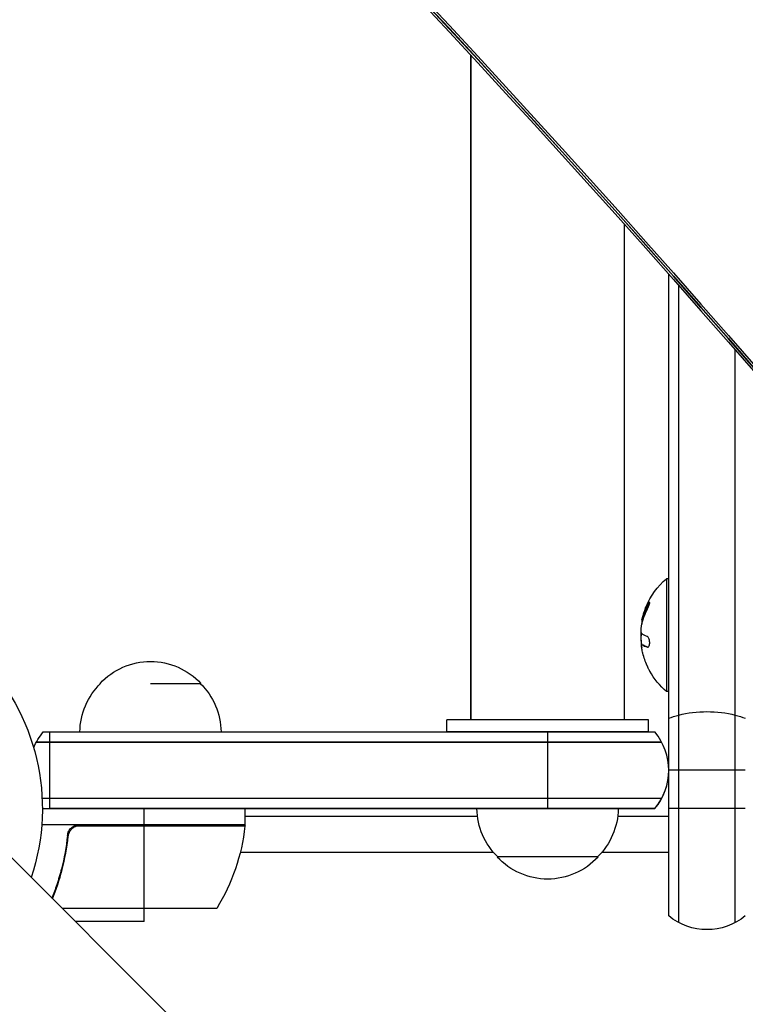
# Model space of a CAD drawing. Units: millimetres. Extents: x -8120 to 4289, y -3944 to 6722.
# Drawn here: x -4135 to -3955, y -590 to -345 of the extents above; entities that cross this region are included whole.
import ezdxf

# ---------------------------------------------------------------- set-up
doc = ezdxf.new("R2010")
doc.units = ezdxf.units.MM
doc.header["$LTSCALE"] = 20
doc.layers.add('2d', color=230, linetype='Continuous')

msp = doc.modelspace()

# ---------------------------------------------------------------- linework, layer by layer
at = {"layer": '2d'}
for p, q in [((-3736.25, -953.64), (-4836.79, 146.9)), ((-4022.79, -354.27), (-4022.79, -519)), ((-4022.79, -519), (-4022.79, -354.27)), ((-3984.79, -396.1), (-3984.79, -519)), ((-3973.78, -531.43), (-3973.78, -408.48)), ((-3971.28, -569.27), (-3971.28, -411.31)), ((-3957.28, -569.27), (-3957.28, -427.27)), ((-3974.28, -484), (-3974.28, -512)), ((-3973.78, -484), (-3974.28, -484)), ((-3978.99, -490.48), (-3978.79, -490.48)), ((-3980.45, -495.33), (-3980.43, -495.33)), ((-3980.33, -493.98), (-3980.13, -493.98)), ((-3980.3, -493.86), (-3980.1, -493.86)), ((-3980.64, -498.07), (-3980.58, -498.07)), ((-3980.64, -499.83), (-3980.49, -499.83)), ((-3980.41, -500.36), (-3980.21, -500.36)), ((-3980.28, -500.42), (-3980.08, -500.42)), ((-3979.06, -500.97), (-3978.88, -500.97)), ((-4102.24, -510), (-4089.74, -510)), ((-3973.78, -512), (-3974.28, -512)), ((-3978.79, -519), (-4028.79, -519)), ((-4028.79, -522), (-4028.79, -519)), ((-3978.79, -522), (-3978.79, -519)), ((-4128.85, -522), (-3977.18, -522)), ((-4128.85, -522), (-4003.78, -522)), ((-4127.24, -522), (-4127.24, -541)), ((-4127.24, -522), (-4127.24, -541)), ((-3978.79, -522), (-4028.79, -522)), ((-4003.78, -522), (-4003.78, -541)), ((-4003.78, -522), (-4003.78, -541)), ((-4130.51, -524.5), (-4127.24, -524.5)), ((-4003.78, -524.5), (-4130.51, -524.5)), ((-4127.24, -524.5), (-3975.52, -524.5)), ((-3975.52, -524.5), (-4003.78, -524.5)), ((-3954.78, -531.5), (-3973.78, -531.5)), ((-3973.78, -567.61), (-3973.78, -531.57)), ((-4003.78, -538.5), (-4129.1, -538.5)), ((-3975.52, -538.5), (-4127.24, -538.5)), ((-3975.52, -538.5), (-4003.78, -538.5)), ((-4129.04, -541), (-4128.85, -541)), ((-4129.04, -541), (-3977.18, -541)), ((-3977.18, -541), (-4127.24, -541)), ((-4103.79, -545), (-4103.79, -541)), ((-4103.79, -545), (-4103.79, -541)), ((-4078.79, -545), (-4078.79, -541)), ((-3954.78, -541), (-3973.78, -541)), ((-4021.15, -543), (-4078.79, -543)), ((-3973.78, -543), (-3986.44, -543)), ((-4078.79, -545), (-4129.19, -545)), ((-4103.79, -545), (-4129.19, -545)), ((-4078.81, -545.37), (-4120.65, -545.37)), ((-4103.79, -545.37), (-4120.65, -545.37)), ((-4119.65, -545.2), (-4078.79, -545.2)), ((-4119.65, -545.2), (-4103.79, -545.2)), ((-4103.79, -565.75), (-4103.79, -545.2)), ((-4103.79, -569), (-4103.79, -545.2)), ((-4122.74, -548.8), (-4122.74, -547.3)), ((-4122.74, -547.3), (-4122.74, -547.3)), ((-4017.18, -551.9), (-4079.99, -551.9)), ((-3991.29, -553), (-4016.29, -553)), ((-3973.78, -551.9), (-3990.41, -551.9)), ((-4125.55, -560.8), (-4125.55, -560.17)), ((-4125.55, -560.17), (-4125.55, -560.17)), ((-4085.79, -565.75), (-4124.14, -565.75)), ((-4103.79, -565.75), (-4124.14, -565.75)), ((-4103.79, -569), (-4103.79, -565.75)), ((-4085.79, -565.75), (-4085.79, -565.75)), ((-4103.79, -569), (-4120.89, -569)), ((-4103.79, -569), (-4120.89, -569))]:
    msp.add_line(p, q, dxfattribs=at)
at = {"layer": '2d', "extrusion": (0, 0, -1)}
for centre, radius, start, end in [((4183.04, -541), 54, 71.5656, 198.4344), ((3962.46, -498), 18.33, 22.4796, 49.8095), ((3962.46, -498), 18.33, 11.9086, 15.5406), ((3962.26, -498), 18.33, 10.1246, 11.8754), ((3962.26, -498), 18.33, 352.5958, 2.2961), ((3962.46, -498), 18.29, 335.556, 345.7555), ((4102.24, -521.52), 17, 42.6679, 137.3321), ((3962.46, -498), 18.33, 310.1905, 330.9905), ((4102.74, -522.19), 17, 0.6413, 45.8135), ((4102.74, -522.19), 17, 0.6413, 45.8135), ((4101.74, -522.19), 17, 134.1865, 179.3587), ((4117.24, -531.5), 15, 21.6883, 39.2965), ((4117.24, -531.5), 15, 21.6884, 39.2965), ((4004.29, -522.19), 17, 0.6413, 0.6414), ((4004.29, -522.19), 17, 0.6413, 0.6415), ((4003.28, -522.19), 17, 179.3586, 179.3587), ((4117.24, -531.5), 15, 320.7035, 321.8809), ((4004.3, -540.81), 17, 314.1865, 359.3585), ((4003.29, -540.81), 17, 180.6414, 225.8135), ((4128.49, -539.73), 50, 186.4728, 211.3497), ((4128.49, -539.73), 50, 186.4728, 211.3497), ((4081.79, -545.03), 3, 183.1912, 186.4728), ((4003.79, -541.48), 17, 222.6679, 317.3321), ((3964.28, -556), 15, 230.7035, 309.2965)]:
    msp.add_arc(centre, radius, start, end, dxfattribs=at)
at = {"layer": '2d'}
for centre, radius, start, end in [((-3962.46, -498), 18.27, 185.7528, 189.848), ((-3988.78, -531.5), 15, 320.7035, 39.2965), ((-3988.78, -531.5), 15, 320.7035, 360)]:
    msp.add_arc(centre, radius, start, end, dxfattribs=at)
at = {"layer": '2d', "extrusion": (0, 0, -1)}
for centre, major_axis, ratio, start_param, end_param in [((-7063.29, -2375.85), (-3863.51, 0.04), 0.848771, 2.217773, 2.595522), ((-7063.29, -2376.64), (-3863.51, 0.04), 0.848771, 2.217773, 2.595522), ((-7063.29, -2377.49), (-3863.51, 0.04), 0.848771, 2.217773, 2.595522), ((-3962.46, -497.14), (-18.31, 0), 0.156437, -0.424235, -0.202338), ((-3964.28, -524.23), (15, 0), 0.484614, 4.226871, 5.197907), ((-3964.28, -524.23), (-15, 0), 0.484614, 0.884943, 1.085278), ((-3964.28, -524.23), (15, 0), 0.484614, -1.085278, -0.884943)]:
    msp.add_ellipse(centre, major_axis=major_axis, ratio=ratio, start_param=start_param, end_param=end_param, dxfattribs=at)
at = {"layer": '2d'}
for centre, major_axis, ratio, start_param, end_param in [((-7063.29, -2376.69), (-3863.51, 0.04), 0.848771, 3.687664, 4.065412), ((-1629.74, 2562.99), (0.06, 4366.68), 0.93983, 2.196315, 2.506404), ((-1629.23, 2562.99), (0.06, 4366.68), 0.93983, 2.196315, 2.506404), ((-1629.19, 2562.99), (0.06, 4366.68), 0.93983, 2.196315, 2.506404), ((-1628.68, 2562.99), (0.06, 4366.68), 0.93983, 2.196315, 2.506404), ((-1629.74, 2562.99), (0.06, 4416.68), 0.93983, 2.196315, 2.506404)]:
    msp.add_ellipse(centre, major_axis=major_axis, ratio=ratio, start_param=start_param, end_param=end_param, dxfattribs=at)
for points in [[(-3978.99, -490.48), (-3979.57, -491.56), (-3980.01, -492.69), (-3980.3, -493.86)], [(-3980.51, -495.72), (-3980.23, -494.26), (-3979.73, -492.85), (-3979.02, -491.51)], [(-3980.33, -493.98), (-3980.46, -494.43), (-3980.5, -494.88), (-3980.45, -495.33)], [(-3980.45, -495.33), (-3980.45, -495.35), (-3980.44, -495.36), (-3980.44, -495.37)], [(-3980.1, -493.86), (-3980.11, -493.91), (-3980.12, -493.96), (-3980.13, -493.98)], [(-3980.58, -497.83), (-3980.6, -497.89), (-3980.61, -497.94), (-3980.62, -498)], [(-3980.39, -497.71), (-3980.5, -497.63), (-3980.58, -497.36), (-3980.6, -496.95)], [(-3980.64, -498.07), (-3980.71, -498.48), (-3980.71, -499.14), (-3980.64, -499.83)], [(-3980.62, -498), (-3980.63, -498.02), (-3980.63, -498.05), (-3980.64, -498.07)], [(-3980.46, -500.37), (-3980.41, -500.35), (-3980.35, -500.36), (-3980.28, -500.42)], [(-3980.28, -500.42), (-3980.01, -500.61), (-3979.6, -500.79), (-3979.06, -500.97)], [(-3980.18, -502.5), (-3980.28, -502.11), (-3980.36, -501.73), (-3980.42, -501.35)], [(-4120.65, -545.37), (-4120.32, -545.26), (-4119.99, -545.2), (-4119.65, -545.2)], [(-4120.65, -545.37), (-4120.32, -545.26), (-4119.99, -545.2), (-4119.65, -545.2)]]:
    msp.add_open_spline(points, degree=3, dxfattribs=at)
for points, knots in [([(-3978.79, -490.48), (-3978.87, -490.62), (-3978.94, -490.76), (-3979.04, -490.97), (-3979.09, -491.07), (-3979.14, -491.18), (-3979.17, -491.23), (-3979.18, -491.26), (-3979.19, -491.28), (-3979.23, -491.37), (-3979.28, -491.47), (-3979.33, -491.6), (-3979.35, -491.65), (-3979.37, -491.68), (-3979.37, -491.7), (-3979.41, -491.79), (-3979.46, -491.89), (-3979.5, -492.02), (-3979.52, -492.07), (-3979.54, -492.1), (-3979.54, -492.12), (-3979.58, -492.21), (-3979.62, -492.32), (-3979.67, -492.44), (-3979.68, -492.49), (-3979.7, -492.53), (-3979.7, -492.54), (-3979.73, -492.64), (-3979.77, -492.75), (-3979.81, -492.87), (-3979.83, -492.92), (-3979.84, -492.96), (-3979.85, -492.97), (-3979.88, -493.07), (-3979.91, -493.18), (-3979.95, -493.3), (-3979.96, -493.35), (-3979.97, -493.39), (-3979.98, -493.4), (-3980.03, -493.58), (-3980.06, -493.72), (-3980.1, -493.86)], [0, 0, 0, 0, 0.125, 0.125, 0.1875, 0.21875, 0.234375, 0.234375, 0.25, 0.25, 0.3125, 0.34375, 0.359375, 0.359375, 0.375, 0.375, 0.4375, 0.46875, 0.484375, 0.484375, 0.5, 0.5, 0.5625, 0.59375, 0.609375, 0.609375, 0.625, 0.625, 0.6875, 0.71875, 0.734375, 0.734375, 0.75, 0.75, 0.8125, 0.84375, 0.859375, 0.859375, 0.875, 0.875, 1, 1, 1, 1]), ([(-3979.02, -491.51), (-3978.96, -491.39), (-3978.9, -491.25), (-3978.84, -491.12), (-3978.77, -490.98), (-3978.72, -490.84), (-3978.66, -490.71), (-3978.62, -490.58), (-3978.57, -490.45), (-3978.54, -490.34), (-3978.52, -490.24), (-3978.5, -490.15), (-3978.49, -490.08), (-3978.48, -490.02), (-3978.48, -489.97), (-3978.49, -489.93), (-3978.5, -489.9), (-3978.52, -489.89), (-3978.54, -489.89), (-3978.57, -489.89), (-3978.6, -489.92), (-3978.64, -489.95), (-3978.68, -489.99), (-3978.72, -490.04), (-3978.77, -490.11), (-3978.82, -490.19), (-3978.88, -490.28), (-3978.94, -490.39), (-3978.96, -490.42), (-3978.97, -490.45), (-3978.99, -490.48)], [0, 0, 0, 0, 0.123267, 0.123267, 0.123267, 0.246944, 0.246944, 0.246944, 0.364412, 0.364412, 0.364412, 0.469764, 0.469764, 0.469764, 0.565076, 0.565076, 0.565076, 0.656937, 0.656937, 0.656937, 0.751946, 0.751946, 0.751946, 0.854928, 0.854928, 0.854928, 0.968152, 0.968152, 0.968152, 1, 1, 1, 1]), ([(-3978.48, -490), (-3978.52, -490.04), (-3978.56, -490.09), (-3978.66, -490.25), (-3978.73, -490.36), (-3978.79, -490.48)], [0.7897257, 0.7897257, 0.7897257, 0.7897257, 0.875, 0.875, 1, 1, 1, 1]), ([(-3980.11, -493.09), (-3980.04, -492.83), (-3979.94, -492.51), (-3979.69, -491.77), (-3979.53, -491.33), (-3979.39, -490.99)], [0.5328229, 0.5328229, 0.5328229, 0.5328229, 0.625, 0.625, 0.7484404, 0.7484404, 0.7484404, 0.7484404]), ([(-3980.3, -493.86), (-3980.31, -493.89), (-3980.31, -493.91), (-3980.32, -493.94), (-3980.32, -493.96), (-3980.33, -493.97), (-3980.33, -493.98)], [0, 0, 0, 0, 0.541586, 0.541586, 0.541586, 1, 1, 1, 1]), ([(-3980.13, -493.98), (-3980.15, -494.04), (-3980.16, -494.1), (-3980.18, -494.18), (-3980.19, -494.2), (-3980.19, -494.23)], [0, 0, 0, 0, 0.125, 0.125, 0.1803451, 0.1803451, 0.1803451, 0.1803451]), ([(-3980.6, -496.95), (-3980.61, -496.86), (-3980.61, -496.76), (-3980.61, -496.65), (-3980.6, -496.55), (-3980.6, -496.43), (-3980.59, -496.31), (-3980.58, -496.19), (-3980.57, -496.07), (-3980.55, -495.96), (-3980.54, -495.88), (-3980.52, -495.8), (-3980.51, -495.72)], [0, 0, 0, 0, 0.26951, 0.26951, 0.26951, 0.539189, 0.539189, 0.539189, 0.809594, 0.809594, 0.809594, 1, 1, 1, 1]), ([(-3980.42, -501.35), (-3980.45, -501.21), (-3980.47, -501.08), (-3980.48, -500.96), (-3980.49, -500.84), (-3980.5, -500.73), (-3980.5, -500.65), (-3980.5, -500.56), (-3980.5, -500.49), (-3980.49, -500.44), (-3980.48, -500.4), (-3980.47, -500.38), (-3980.46, -500.37)], [0, 0, 0, 0, 0.2593, 0.2593, 0.2593, 0.519012, 0.519012, 0.519012, 0.774897, 0.774897, 0.774897, 1, 1, 1, 1]), ([(-3980.21, -500.36), (-3980.21, -500.36), (-3980.2, -500.36), (-3980.19, -500.36), (-3980.18, -500.36), (-3980.17, -500.37), (-3980.16, -500.37), (-3980.15, -500.38), (-3980.14, -500.38), (-3980.11, -500.39), (-3980.1, -500.4), (-3980.08, -500.42)], [0.2788711, 0.2788711, 0.2788711, 0.2788711, 0.375, 0.375, 0.5, 0.5, 0.625, 0.625, 0.75, 0.75, 1, 1, 1, 1]), ([(-3980.08, -500.42), (-3980.06, -500.43), (-3980.04, -500.44), (-3980, -500.47), (-3979.99, -500.47), (-3979.98, -500.48), (-3979.97, -500.48), (-3979.95, -500.5), (-3979.92, -500.52), (-3979.89, -500.54), (-3979.87, -500.55), (-3979.86, -500.55), (-3979.85, -500.55), (-3979.83, -500.57), (-3979.8, -500.59), (-3979.76, -500.61), (-3979.74, -500.62), (-3979.73, -500.62), (-3979.72, -500.63), (-3979.69, -500.64), (-3979.66, -500.66), (-3979.61, -500.68), (-3979.59, -500.69), (-3979.58, -500.69), (-3979.57, -500.7), (-3979.54, -500.71), (-3979.51, -500.73), (-3979.46, -500.75), (-3979.44, -500.76), (-3979.42, -500.76), (-3979.42, -500.76), (-3979.38, -500.78), (-3979.34, -500.8), (-3979.29, -500.82), (-3979.27, -500.82), (-3979.25, -500.83), (-3979.25, -500.83), (-3979.13, -500.88), (-3979.01, -500.92), (-3978.87, -500.97)], [0, 0, 0, 0, 0.0625, 0.09375, 0.109375, 0.109375, 0.125, 0.125, 0.1875, 0.21875, 0.234375, 0.234375, 0.25, 0.25, 0.3125, 0.34375, 0.359375, 0.359375, 0.375, 0.375, 0.4375, 0.46875, 0.484375, 0.484375, 0.5, 0.5, 0.5625, 0.59375, 0.609375, 0.609375, 0.625, 0.625, 0.6875, 0.71875, 0.734375, 0.734375, 0.75, 0.75, 0.993955, 0.993955, 0.993955, 0.993955]), ([(-3979.06, -500.97), (-3978.99, -500.99), (-3978.91, -500.99), (-3978.85, -500.96), (-3978.78, -500.92), (-3978.71, -500.86), (-3978.66, -500.76), (-3978.61, -500.67), (-3978.56, -500.56), (-3978.53, -500.42), (-3978.51, -500.3), (-3978.49, -500.17), (-3978.48, -500.02), (-3978.48, -499.89), (-3978.49, -499.75), (-3978.5, -499.61), (-3978.52, -499.47), (-3978.54, -499.34), (-3978.57, -499.21), (-3978.61, -499.08), (-3978.65, -498.96), (-3978.7, -498.85), (-3978.75, -498.73), (-3978.81, -498.63), (-3978.87, -498.54), (-3978.93, -498.45), (-3979, -498.39), (-3979.07, -498.35), (-3979.1, -498.33), (-3979.12, -498.32), (-3979.14, -498.32)], [0, 0, 0, 0, 0.120796, 0.120796, 0.120796, 0.242046, 0.242046, 0.242046, 0.356333, 0.356333, 0.356333, 0.459168, 0.459168, 0.459168, 0.553739, 0.553739, 0.553739, 0.646543, 0.646543, 0.646543, 0.743592, 0.743592, 0.743592, 0.848997, 0.848997, 0.848997, 0.964083, 0.964083, 0.964083, 1, 1, 1, 1]), ([(-3978.48, -506.89), (-3978.49, -506.88), (-3978.49, -506.88), (-3978.5, -506.87), (-3978.51, -506.84), (-3978.53, -506.8), (-3978.56, -506.73), (-3978.59, -506.67), (-3978.63, -506.59), (-3978.68, -506.49), (-3978.72, -506.39), (-3978.78, -506.27), (-3978.84, -506.15), (-3978.9, -506.01), (-3978.97, -505.86), (-3979.04, -505.71), (-3979.06, -505.66), (-3979.08, -505.62), (-3979.1, -505.57)], [0.524134, 0.524134, 0.524134, 0.524134, 0.5580846, 0.5580846, 0.5580846, 0.6504961, 0.6504961, 0.6504961, 0.7464287, 0.7464287, 0.7464287, 0.8503051, 0.8503051, 0.8503051, 0.9639127, 0.9639127, 0.9639127, 1, 1, 1, 1]), ([(-4122.81, -547.67), (-4122.79, -547.49), (-4122.75, -547.31), (-4122.65, -546.97), (-4122.58, -546.8), (-4122.41, -546.47), (-4122.32, -546.32), (-4122.09, -546.03), (-4121.97, -545.89), (-4121.7, -545.65), (-4121.55, -545.54), (-4121.24, -545.35), (-4121.07, -545.27), (-4120.73, -545.13), (-4120.56, -545.08), (-4120.2, -545.02), (-4120.01, -545), (-4119.83, -545)], [0, 0, 0, 0, 0.000547232, 0.000547232, 0.001094464, 0.001094464, 0.001641696, 0.001641696, 0.002188928, 0.002188928, 0.002736159, 0.002736159, 0.003283391, 0.003283391, 0.003830623, 0.003830623, 0.004377855, 0.004377855, 0.004377855, 0.004377855]), ([(-4122.81, -547.67), (-4122.79, -547.49), (-4122.75, -547.31), (-4122.65, -546.97), (-4122.58, -546.8), (-4122.41, -546.47), (-4122.32, -546.32), (-4122.09, -546.03), (-4121.97, -545.89), (-4121.7, -545.65), (-4121.55, -545.54), (-4121.24, -545.35), (-4121.07, -545.27), (-4120.73, -545.13), (-4120.56, -545.08), (-4120.2, -545.02), (-4120.01, -545), (-4119.83, -545)], [0, 0, 0, 0, 0.000547232, 0.000547232, 0.001094464, 0.001094464, 0.001641696, 0.001641696, 0.002188928, 0.002188928, 0.002736159, 0.002736159, 0.003283391, 0.003283391, 0.003830623, 0.003830623, 0.004377855, 0.004377855, 0.004377855, 0.004377855]), ([(-4122.63, -547.86), (-4122.6, -547.58), (-4122.53, -547.32), (-4122.37, -546.93), (-4122.3, -546.8), (-4122.16, -546.56), (-4122.09, -546.45), (-4121.83, -546.12), (-4121.62, -545.92), (-4121.28, -545.68), (-4121.16, -545.6), (-4120.91, -545.47), (-4120.78, -545.42), (-4120.65, -545.37)], [0, 0, 0, 0, 0.000839577, 0.000839577, 0.001259366, 0.001259366, 0.001679155, 0.001679155, 0.002518732, 0.002518732, 0.002938521, 0.002938521, 0.00335831, 0.00335831, 0.00335831, 0.00335831]), ([(-4122.63, -547.86), (-4122.6, -547.58), (-4122.53, -547.32), (-4122.37, -546.93), (-4122.3, -546.8), (-4122.16, -546.56), (-4122.09, -546.45), (-4121.83, -546.12), (-4121.62, -545.92), (-4121.28, -545.68), (-4121.16, -545.6), (-4120.91, -545.47), (-4120.78, -545.42), (-4120.65, -545.37)], [0, 0, 0, 0, 0.000839577, 0.000839577, 0.001259366, 0.001259366, 0.001679155, 0.001679155, 0.002518732, 0.002518732, 0.002938521, 0.002938521, 0.00335831, 0.00335831, 0.00335831, 0.00335831]), ([(-4122.81, -547.67), (-4123.12, -550.53), (-4123.63, -553.29), (-4124.49, -556.64), (-4124.67, -557.3), (-4125.05, -558.61), (-4125.25, -559.27), (-4125.84, -561.04), (-4126.24, -562.15), (-4126.66, -563.22)], [0.00267622, 0.00267622, 0.00267622, 0.00267622, 0.01136401, 0.01136401, 0.01353595, 0.01353595, 0.0157079, 0.0157079, 0.01953698, 0.01953698, 0.01953698, 0.01953698]), ([(-4126.51, -563.38), (-4125.59, -561.05), (-4124.79, -558.63), (-4123.47, -553.47), (-4122.95, -550.73), (-4122.63, -547.86)], [0.00034293, 0.00034293, 0.00034293, 0.00034293, 0.00859307, 0.00859307, 0.01718614, 0.01718614, 0.01718614, 0.01718614]), ([(-4126.51, -563.38), (-4125.59, -561.05), (-4124.79, -558.63), (-4123.47, -553.47), (-4122.95, -550.73), (-4122.63, -547.86)], [0.00034294, 0.00034294, 0.00034294, 0.00034294, 0.00859307, 0.00859307, 0.01718614, 0.01718614, 0.01718614, 0.01718614]), ([(-4122.81, -547.67), (-4123.12, -550.53), (-4123.63, -553.29), (-4124.49, -556.64), (-4124.67, -557.3), (-4124.88, -558.04), (-4124.91, -558.11), (-4124.93, -558.19)], [0.00267622, 0.00267622, 0.00267622, 0.00267622, 0.01136401, 0.01136401, 0.01353595, 0.01353595, 0.01379728, 0.01379728, 0.01379728, 0.01379728]), ([(-4125.39, -559.67), (-4125.41, -559.75), (-4125.44, -559.83), (-4125.84, -561.04), (-4126.24, -562.15), (-4126.66, -563.22)], [0.015434428, 0.015434428, 0.015434428, 0.015434428, 0.015707901, 0.015707901, 0.019536967, 0.019536967, 0.019536967, 0.019536967])]:
    msp.add_open_spline(points, degree=3, knots=knots, dxfattribs=at)

doc.saveas('drawing.dxf')
